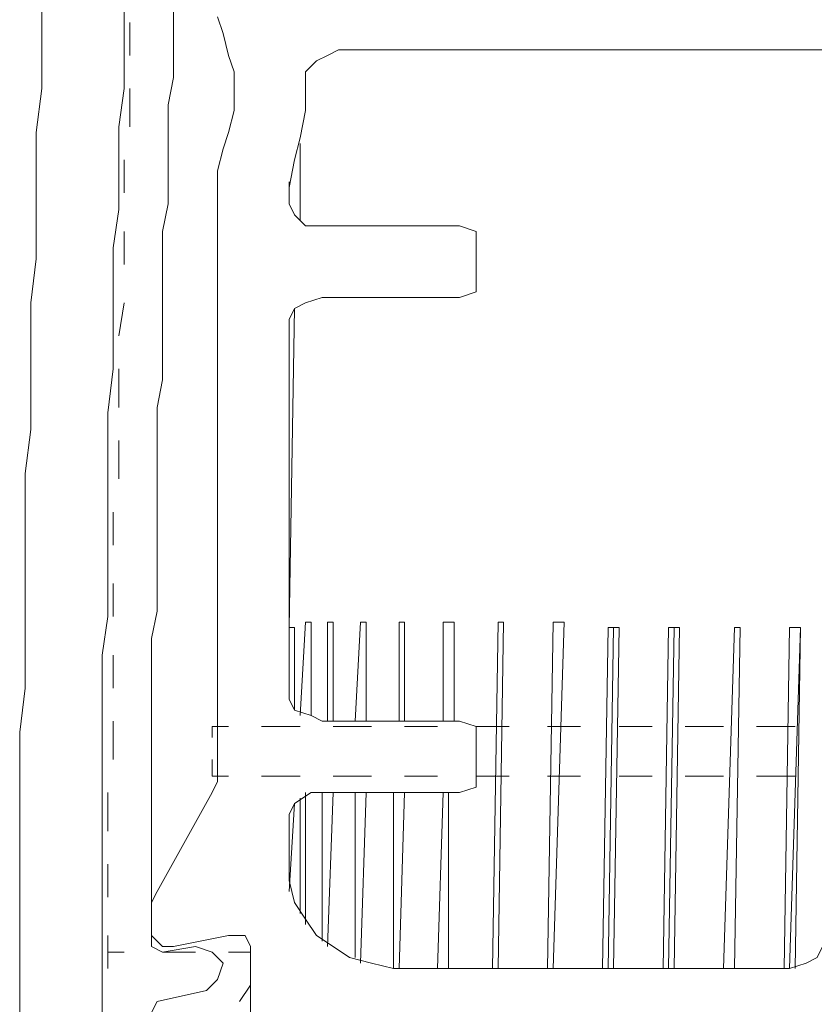
# Model space of a CAD drawing. Units: millimetres. Extents: x 3914 to 6854, y 3653 to 5111.
# Drawn here: x 4365 to 4370, y 4289 to 4295 of the extents above; entities that cross this region are included whole.
import ezdxf

# ---------------------------------------------------------------- set-up
doc = ezdxf.new("R2010")
doc.units = ezdxf.units.MM
doc.layers.add('00_ICONOS', color=7, linetype='Continuous', lineweight=5)

# ---------------------------------------------------------------- blocks, each defined once
blk = doc.blocks.new('Carros_inf_seccion_2h')
at = {"layer": '00_ICONOS'}
for points in [[(7314.020734162334, 2696.349492326223), (7314.020734162334, 2696.600183757709), (7314.020734162334, 2696.850875189195), (7314.020734162334, 2697.10156662068), (7314.020734162334, 2697.352258052165), (7314.020734162334, 2697.571613054715), (7314.020734162334, 2697.822304486201), (7314.020734162334, 2698.072995917687), (7314.05207059127, 2698.323687349172), (7314.05207059127, 2698.574378780657), (7314.05207059127, 2698.793733783207), (7314.05207059127, 2699.044425214693), (7314.05207059127, 2699.295116646178), (7314.05207059127, 2699.545808077664), (7314.083407020205, 2699.79649950915), (7314.083407020205, 2700.047190940635), (7314.083407020205, 2700.266545943185), (7314.083407020205, 2700.51723737467), (7314.114743449141, 2700.767928806156), (7314.114743449141, 2701.018620237642), (7314.114743449141, 2701.269311669127), (7314.114743449141, 2701.488666671677), (7314.146079878076, 2701.739358103162), (7314.146079878076, 2701.990049534648), (7314.146079878076, 2702.240740966134)], [(7314.490780596369, 2696.412165184095), (7314.490780596369, 2696.631520186645), (7314.490780596369, 2696.88221161813), (7314.490780596369, 2697.10156662068), (7314.490780596369, 2697.32092162323), (7314.490780596369, 2697.571613054715), (7314.490780596369, 2697.790968057265), (7314.490780596369, 2698.041659488751), (7314.490780596369, 2698.261014491301), (7314.490780596369, 2698.511705922786), (7314.522117025305, 2698.731060925336), (7314.522117025305, 2698.950415927886), (7314.522117025305, 2699.201107359371), (7314.522117025305, 2699.420462361921), (7314.522117025305, 2699.671153793407), (7314.522117025305, 2699.890508795957), (7314.55345345424, 2700.141200227442), (7314.55345345424, 2700.360555229992), (7314.55345345424, 2700.579910232542), (7314.55345345424, 2700.830601664027), (7314.584789883176, 2701.049956666577), (7314.584789883176, 2701.300648098063), (7314.584789883176, 2701.520003100612), (7314.616126312112, 2701.739358103162), (7314.616126312112, 2701.990049534648), (7314.616126312112, 2702.209404537198)], [(7314.772808456791, 2696.88221161813), (7314.772808456791, 2697.007557333873), (7314.772808456791, 2697.164239478551), (7314.772808456791, 2697.32092162323), (7314.772808456791, 2697.446267338973), (7314.772808456791, 2697.602949483651), (7314.772808456791, 2697.75963162833), (7314.772808456791, 2697.884977344072), (7314.772808456791, 2698.041659488751), (7314.772808456791, 2698.167005204493), (7314.772808456791, 2698.323687349172), (7314.772808456791, 2698.480369493851), (7314.772808456791, 2698.605715209593), (7314.804144885727, 2698.762397354272), (7314.804144885727, 2698.91907949895), (7314.804144885727, 2699.044425214693), (7314.804144885727, 2699.201107359371), (7314.804144885727, 2699.326453075114), (7314.804144885727, 2699.483135219793), (7314.804144885727, 2699.639817364471), (7314.804144885727, 2699.765163080214), (7314.804144885727, 2699.921845224892), (7314.835481314663, 2700.078527369571), (7314.835481314663, 2700.203873085314), (7314.835481314663, 2700.360555229992), (7314.835481314663, 2700.485900945735), (7314.835481314663, 2700.642583090413), (7314.835481314663, 2700.799265235092), (7314.835481314663, 2700.924610950834), (7314.866817743597, 2701.081293095513), (7314.866817743597, 2701.237975240191), (7314.866817743597, 2701.363320955934), (7314.866817743597, 2701.520003100612), (7314.866817743597, 2701.645348816355), (7314.898154172533, 2701.802030961034), (7314.898154172533, 2701.958713105712), (7314.898154172533, 2702.084058821455), (7314.898154172533, 2702.240740966134)], [(7315.148845604019, 2702.146731679326), (7315.180182032955, 2702.05272239252), (7315.211518461891, 2701.927376676776), (7315.242854890826, 2701.83336738997), (7315.242854890826, 2701.708021674227), (7315.242854890826, 2701.61401238742), (7315.211518461891, 2701.488666671677), (7315.180182032955, 2701.39465738487), (7315.148845604019, 2701.269311669127)], [(7314.647462741048, 2701.927376676776), (7314.647462741048, 2702.115395250391)], [(7315.65022846699, 2701.739358103162), (7315.65022846699, 2701.83336738997), (7315.712901324861, 2701.896040247841), (7315.775574182732, 2701.927376676776), (7315.838247040604, 2701.958713105712)], [(7315.838247040604, 2701.958713105712), (7321.134103530736, 2701.958713105712)], [(7314.647462741048, 2701.520003100612), (7314.647462741048, 2701.61401238742), (7314.647462741048, 2701.739358103162)], [(7315.65022846699, 2701.739358103162), (7315.65022846699, 2701.61401238742), (7315.618892038054, 2701.457330242741), (7315.587555609119, 2701.331984526998), (7315.556219180183, 2701.17530238232)], [(7315.618892038054, 2700.987283808706), (7315.618892038054, 2701.425993813806)], [(7314.616126312112, 2701.143965953384), (7314.616126312112, 2701.331984526998)], [(7315.148845604019, 2701.269311669127), (7315.148845604019, 2697.790968057265)], [(7315.556219180183, 2701.143965953384), (7315.556219180183, 2701.206638811256)], [(7315.744237753797, 2700.95594737977), (7315.65022846699, 2700.95594737977), (7315.587555609119, 2701.018620237642), (7315.556219180183, 2701.081293095513), (7315.556219180183, 2701.143965953384)], [(7316.527648477189, 2700.95594737977), (7315.744237753797, 2700.95594737977)], [(7316.527648477189, 2700.95594737977), (7316.621657763996, 2700.924610950834), (7316.621657763996, 2700.861938092963)], [(7314.616126312112, 2700.73659237722), (7314.616126312112, 2700.924610950834)], [(7316.621657763996, 2700.642583090413), (7316.621657763996, 2700.861938092963)], [(7316.621657763996, 2700.642583090413), (7316.621657763996, 2700.579910232542), (7316.527648477189, 2700.548573803606)], [(7314.584789883176, 2700.329218801056), (7314.616126312112, 2700.51723737467)], [(7315.556219180183, 2700.360555229992), (7315.556219180183, 2700.423228087863), (7315.587555609119, 2700.485900945735), (7315.65022846699, 2700.51723737467), (7315.744237753797, 2700.548573803606)], [(7315.744237753797, 2700.548573803606), (7316.527648477189, 2700.548573803606)], [(7315.556219180183, 2698.668388067465), (7315.587555609119, 2700.485900945735)], [(7315.556219180183, 2698.323687349172), (7315.556219180183, 2700.360555229992)], [(7314.584789883176, 2699.921845224892), (7314.584789883176, 2700.141200227442)], [(7314.584789883176, 2699.514471648728), (7314.584789883176, 2699.733826651278)], [(7314.55345345424, 2699.1384345015), (7314.55345345424, 2699.326453075114)], [(7314.55345345424, 2698.731060925336), (7314.55345345424, 2698.91907949895)], [(7315.587555609119, 2698.668388067465), (7315.556219180183, 2698.668388067465)], [(7315.556219180183, 2698.668388067465), (7315.556219180183, 2698.261014491301)], [(7315.556219180183, 2698.668388067465), (7315.556219180183, 2698.668388067465)], [(7315.587555609119, 2698.198341633429), (7315.587555609119, 2698.668388067465)], [(7315.65022846699, 2698.6997244964), (7315.618892038054, 2698.167005204493)], [(7315.681564895925, 2698.6997244964), (7315.65022846699, 2698.6997244964)], [(7315.681564895925, 2698.167005204493), (7315.681564895925, 2698.6997244964)], [(7315.806910611668, 2698.6997244964), (7315.775574182732, 2698.6997244964)], [(7315.775574182732, 2698.6997244964), (7315.775574182732, 2698.135668775558)], [(7315.806910611668, 2698.135668775558), (7315.806910611668, 2698.6997244964)], [(7315.963592756347, 2698.6997244964), (7315.932256327411, 2698.135668775558)], [(7315.994929185283, 2698.6997244964), (7315.963592756347, 2698.6997244964)], [(7315.994929185283, 2698.135668775558), (7315.994929185283, 2698.6997244964)], [(7316.182947758897, 2698.6997244964), (7316.182947758897, 2698.135668775558)], [(7316.214284187832, 2698.6997244964), (7316.182947758897, 2698.6997244964)], [(7316.214284187832, 2698.135668775558), (7316.214284187832, 2698.6997244964)], [(7316.433639190383, 2698.6997244964), (7316.433639190383, 2698.135668775558)], [(7316.433639190383, 2698.6997244964), (7316.433639190383, 2698.6997244964)], [(7316.496312048253, 2698.6997244964), (7316.433639190383, 2698.6997244964)], [(7316.433639190383, 2698.6997244964), (7316.433639190383, 2698.135668775558)], [(7316.496312048253, 2698.135668775558), (7316.496312048253, 2698.6997244964)], [(7316.747003479739, 2698.6997244964), (7316.715667050803, 2696.725529473452)], [(7316.747003479739, 2698.6997244964), (7316.715667050803, 2696.725529473452)], [(7316.747003479739, 2696.725529473452), (7316.778339908675, 2698.6997244964)], [(7316.747003479739, 2698.6997244964), (7316.747003479739, 2698.6997244964)], [(7316.778339908675, 2698.6997244964), (7316.747003479739, 2698.6997244964)], [(7317.060367769096, 2698.6997244964), (7317.02903134016, 2696.725529473452)], [(7317.060367769096, 2698.6997244964), (7317.02903134016, 2696.725529473452)], [(7317.060367769096, 2698.6997244964), (7317.060367769096, 2698.6997244964)], [(7317.123040626968, 2698.6997244964), (7317.060367769096, 2698.6997244964)], [(7317.060367769096, 2696.725529473452), (7317.123040626968, 2698.6997244964)], [(7317.373732058453, 2698.668388067465), (7317.342395629517, 2696.725529473452)], [(7317.405068487389, 2698.668388067465), (7317.373732058453, 2696.725529473452)], [(7317.405068487389, 2698.668388067465), (7317.373732058453, 2698.668388067465)], [(7317.405068487389, 2696.725529473452), (7317.436404916324, 2698.668388067465)], [(7317.436404916324, 2698.668388067465), (7317.405068487389, 2698.668388067465)], [(7317.718432776745, 2698.668388067465), (7317.68709634781, 2696.725529473452)], [(7317.749769205681, 2698.668388067465), (7317.718432776745, 2698.668388067465)], [(7317.749769205681, 2698.668388067465), (7317.718432776745, 2696.725529473452)], [(7317.781105634617, 2698.668388067465), (7317.749769205681, 2698.668388067465)], [(7317.749769205681, 2696.725529473452), (7317.781105634617, 2698.668388067465)], [(7318.094469923974, 2698.668388067465), (7318.031797066103, 2696.725529473452)], [(7318.094469923974, 2696.725529473452), (7318.125806352909, 2698.668388067465)], [(7318.125806352909, 2698.668388067465), (7318.094469923974, 2696.725529473452)], [(7318.125806352909, 2698.668388067465), (7318.094469923974, 2698.668388067465)], [(7318.125806352909, 2698.668388067465), (7318.125806352909, 2698.668388067465)], [(7318.407834213331, 2698.668388067465), (7318.376497784395, 2696.725529473452)], [(7318.470507071203, 2698.668388067465), (7318.407834213331, 2698.668388067465)], [(7318.470507071203, 2698.668388067465), (7318.407834213331, 2696.725529473452)], [(7318.439170642267, 2696.725529473452), (7318.470507071203, 2698.668388067465)], [(7318.470507071203, 2698.668388067465), (7318.470507071203, 2698.668388067465)], [(7314.55345345424, 2698.323687349172), (7314.55345345424, 2698.511705922786)], [(7315.744237753797, 2698.135668775558), (7315.681564895925, 2698.167005204493), (7315.587555609119, 2698.198341633429), (7315.556219180183, 2698.261014491301), (7315.556219180183, 2698.355023778108)], [(7314.55345345424, 2697.916313773008), (7314.55345345424, 2698.135668775558)], [(7315.211518461891, 2698.104332346622), (7315.117509175083, 2698.104332346622)], [(7315.117509175083, 2698.104332346622), (7315.117509175083, 2698.041659488751)], [(7315.618892038054, 2698.104332346622), (7315.399537035504, 2698.104332346622)], [(7316.527648477189, 2698.135668775558), (7315.744237753797, 2698.135668775558)], [(7316.026265614219, 2698.104332346622), (7315.806910611668, 2698.104332346622)], [(7316.402302761447, 2698.104332346622), (7316.214284187832, 2698.104332346622)], [(7316.527648477189, 2698.135668775558), (7316.621657763996, 2698.104332346622), (7316.621657763996, 2698.041659488751)], [(7316.809676337611, 2698.104332346622), (7316.621657763996, 2698.104332346622)], [(7317.217049913775, 2698.104332346622), (7317.02903134016, 2698.104332346622)], [(7317.624423489939, 2698.104332346622), (7317.436404916324, 2698.104332346622)], [(7318.031797066103, 2698.104332346622), (7317.812442063553, 2698.104332346622)], [(7318.439170642267, 2698.104332346622), (7318.219815639716, 2698.104332346622)], [(7316.621657763996, 2697.822304486201), (7316.621657763996, 2698.041659488751)], [(7315.117509175083, 2697.916313773008), (7315.117509175083, 2697.822304486201)], [(7315.117509175083, 2697.822304486201), (7315.211518461891, 2697.822304486201)], [(7315.399537035504, 2697.822304486201), (7315.618892038054, 2697.822304486201)], [(7315.806910611668, 2697.822304486201), (7316.026265614219, 2697.822304486201)], [(7316.214284187832, 2697.822304486201), (7316.402302761447, 2697.822304486201)], [(7316.621657763996, 2697.822304486201), (7316.621657763996, 2697.75963162833), (7316.527648477189, 2697.728295199394)], [(7316.621657763996, 2697.822304486201), (7316.809676337611, 2697.822304486201)], [(7317.02903134016, 2697.822304486201), (7317.217049913775, 2697.822304486201)], [(7317.436404916324, 2697.822304486201), (7317.624423489939, 2697.822304486201)], [(7317.812442063553, 2697.822304486201), (7318.031797066103, 2697.822304486201)], [(7318.219815639716, 2697.822304486201), (7318.439170642267, 2697.822304486201)], [(7315.148845604019, 2697.790968057265), (7315.117509175083, 2697.728295199394)], [(7314.522117025305, 2697.508940196844), (7314.522117025305, 2697.728295199394)], [(7315.117509175083, 2697.728295199394), (7314.804144885727, 2697.164239478551)], [(7315.556219180183, 2697.54027662578), (7315.556219180183, 2697.602949483651), (7315.587555609119, 2697.665622341523), (7315.681564895925, 2697.728295199394), (7315.744237753797, 2697.728295199394)], [(7315.65022846699, 2696.976220904937), (7315.65022846699, 2697.728295199394)], [(7315.744237753797, 2697.728295199394), (7316.527648477189, 2697.728295199394)], [(7315.744237753797, 2697.728295199394), (7315.744237753797, 2696.88221161813)], [(7315.775574182732, 2696.850875189195), (7315.806910611668, 2697.728295199394)], [(7315.932256327411, 2697.728295199394), (7315.932256327411, 2696.788202331323)], [(7315.963592756347, 2696.756865902387), (7315.994929185283, 2697.728295199394)], [(7316.151611329961, 2697.728295199394), (7316.151611329961, 2696.725529473452)], [(7316.182947758897, 2696.725529473452), (7316.214284187832, 2697.728295199394)], [(7316.433639190383, 2697.728295199394), (7316.402302761447, 2696.725529473452)], [(7316.433639190383, 2697.728295199394), (7316.402302761447, 2696.725529473452)], [(7316.464975619318, 2696.725529473452), (7316.464975619318, 2697.728295199394)], [(7315.556219180183, 2697.164239478551), (7315.587555609119, 2697.665622341523)], [(7315.618892038054, 2697.696958770458), (7315.618892038054, 2697.038893762809)], [(7315.556219180183, 2697.54027662578), (7315.556219180183, 2697.508940196844)], [(7315.556219180183, 2697.32092162323), (7315.556219180183, 2697.54027662578)], [(7314.522117025305, 2697.132903049616), (7314.522117025305, 2697.32092162323)], [(7316.151611329961, 2696.725529473452), (7316.026265614219, 2696.756865902387), (7315.900919898476, 2696.788202331323), (7315.806910611668, 2696.850875189195), (7315.712901324861, 2696.913548047066), (7315.65022846699, 2697.007557333873), (7315.587555609119, 2697.10156662068), (7315.556219180183, 2697.226912336423), (7315.556219180183, 2697.32092162323)], [(7314.772808456791, 2697.10156662068), (7314.804144885727, 2697.164239478551)], [(7314.772808456791, 2697.10156662068), (7314.772808456791, 2696.944884476001)], [(7314.522117025305, 2696.725529473452), (7314.522117025305, 2696.913548047066)], [(7314.898154172533, 2696.850875189195), (7314.835481314663, 2696.850875189195), (7314.772808456791, 2696.913548047066), (7314.772808456791, 2696.944884476001)], [(7314.898154172533, 2696.850875189195), (7315.211518461891, 2696.913548047066)], [(7315.211518461891, 2696.913548047066), (7315.305527748697, 2696.913548047066), (7315.336864177633, 2696.850875189195), (7315.336864177633, 2696.819538760259)], [(7318.62718921588, 2696.944884476001), (7318.595852786945, 2696.850875189195), (7318.564516358009, 2696.788202331323), (7318.501843500138, 2696.756865902387), (7318.407834213331, 2696.725529473452)], [(7314.835481314663, 2696.819538760259), (7314.772808456791, 2696.850875189195), (7314.772808456791, 2696.88221161813)], [(7314.522117025305, 2696.819538760259), (7314.616126312112, 2696.819538760259)], [(7315.023499888276, 2696.850875189195), (7314.835481314663, 2696.819538760259)], [(7314.835481314663, 2696.819538760259), (7315.023499888276, 2696.819538760259)], [(7315.023499888276, 2696.850875189195), (7315.117509175083, 2696.819538760259), (7315.180182032955, 2696.756865902387), (7315.148845604019, 2696.66285661558), (7315.086172746148, 2696.600183757709)], [(7315.211518461891, 2696.819538760259), (7315.336864177633, 2696.819538760259)], [(7315.336864177633, 2696.819538760259), (7315.336864177633, 2696.443501613031)], [(7315.336864177633, 2696.819538760259), (7315.336864177633, 2696.788202331323)], [(7315.336864177633, 2696.694193044516), (7315.336864177633, 2696.631520186645)], [(7318.407834213331, 2696.725529473452), (7316.151611329961, 2696.725529473452)], [(7314.804144885727, 2696.537510899837), (7315.086172746148, 2696.600183757709)], [(7315.336864177633, 2696.631520186645), (7315.274191319761, 2696.537510899837)], [(7314.772808456791, 2696.474838041966), (7314.804144885727, 2696.537510899837)]]:
    blk.add_lwpolyline(points, dxfattribs=at)

msp = doc.modelspace()

# ---------------------------------------------------------------- block references
msp.add_blockref('Carros_inf_seccion_2h', (-2948.549435848963, 1592.869720817641))

doc.saveas('drawing.dxf')
